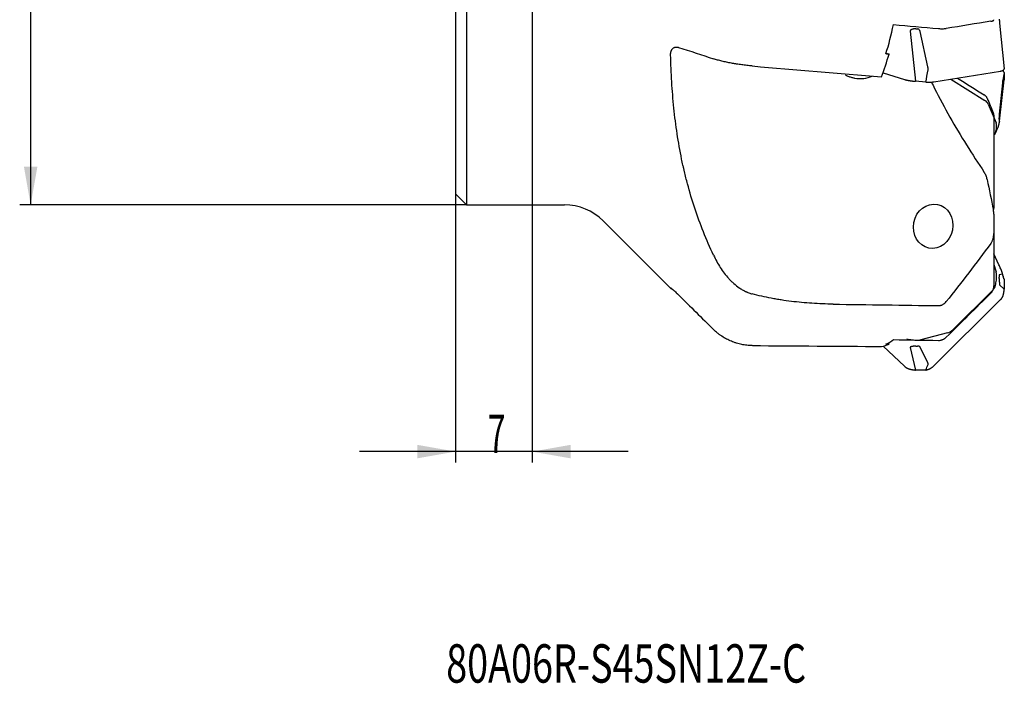
# Model space of a CAD drawing. Units: millimetres. Extents: x 232 to 343, y 214 to 367.
# Drawn here: x 235 to 325, y 214 to 274 of the extents above; entities that cross this region are included whole.
import ezdxf

# ---------------------------------------------------------------- set-up
doc = ezdxf.new("R2010")
doc.units = ezdxf.units.MM
for name, color, linetype in [('1', 4, 'Continuous'), ('SK2', 7, 'Continuous'), ('SK6', 5, 'Continuous')]:
    doc.layers.add(name, color=color, linetype=linetype)
doc.styles.add('cesky', font='simplex.shx')

msp = doc.modelspace()

# ---------------------------------------------------------------- linework, layer by layer
at = {"layer": '1'}
for p, q in [((275.58, 282.668), (275.58, 257.368)), ((274.58, 281.668), (274.58, 258.368)), ((324.208, 273.949), (324.636, 269.781)), ((316.049, 273.218), (316.524, 268.637)), ((316.57, 273.434), (316.717, 273.422)), ((317.657, 269.973), (316.973, 273.182)), ((313.856, 271.193), (314.119, 271.11)), ((318.206, 268.592), (324.301, 269.575)), ((324.611, 269.447), (324.636, 268.762)), ((313.578, 269.422), (315.532, 268.806)), ((317.469, 268.558), (316.524, 268.637)), ((319.754, 268.842), (322.87, 266.897)), ((324.208, 265.007), (324.636, 268.762)), ((324.467, 268.508), (324.179, 265.646)), ((323.174, 266.557), (323.888, 264.857)), ((323.68, 265.536), (323.68, 257.051)), ((324.169, 265.189), (324.165, 265.296)), ((274.58, 258.368), (275.58, 257.368)), ((275.58, 257.368), (284.509, 257.368)), ((323.68, 256.522), (323.68, 254.75)), ((288.045, 255.904), (294.263, 249.685)), ((323.68, 254.75), (323.68, 249.971)), ((324.148, 251.889), (323.68, 252.908)), ((323.68, 251.943), (323.888, 251.262)), ((324.169, 250.639), (324.165, 250.781)), ((324.467, 251.042), (324.179, 250.987)), ((324.611, 250.587), (324.636, 249.675)), ((324.208, 250.088), (324.636, 249.675)), ((323.582, 249.587), (319.935, 245.972)), ((318.206, 242.686), (324.301, 248.728)), ((319.44, 245.692), (317.036, 245.066)), ((313.579, 244.481), (315.532, 242.646)), ((314.025, 244.741), (314.119, 244.652)), ((316.049, 244.371), (316.524, 242.298)), ((316.57, 244.489), (316.717, 244.489)), ((317.657, 242.951), (316.973, 244.389)), ((317.469, 242.298), (316.524, 242.298))]:
    msp.add_line(p, q, dxfattribs=at)
msp.add_arc((284.509, 252.368), 5, 45, 90, dxfattribs=at)
for centre, major_axis, ratio, start_param, end_param in [((268.063, 288.868), (-41.135, 27.63), 0.848008, 3.401592, 3.466247), ((263.522, 288.868), (-481.502, 43.254), 0.021713, 1.678868, 1.687429), ((316.402, 265.759), (-0.306, -7.664), 0.156295, 2.950347, 3.134824), ((268.343, 288.868), (-41.067, 27.779), 0.846547, 3.353774, 3.405274), ((207.016, 288.868), (-481.503, 43.254), 0.021713, 1.770576, 1.795613), ((311.209, 270.613), (-2.297, 0.431), 0.728848, 1.606467, 2.33648), ((321.966, 266.189), (-1.243, -0.254), 0.688484, 3.277353, 3.768701), ((324.92, 270.843), (-0.741, -5.615), 0.025946, 5.947271, 6.131749), ((323.338, 264.77), (0.755, -0.264), 0.326268, 6.226527, 6.283018), ((324.92, 249.004), (-0.67, 2.115), 0.165196, 0.338993, 0.52347), ((1334.791, 288.869), (-1660.701, -10.654), 0.026017, 0.904846, 0.912178), ((319.04, 246.866), (-0.92, 0.869), 0.918115, 2.619951, 3.1113), ((207.016, 288.868), (-481.503, 12.589), 0.088644, 1.770943, 1.79598), ((268.343, 288.868), (-46.618, 43.642), 0.186498, 3.006576, 3.058076), ((268.063, 288.868), (-46.628, 43.633), 0.187516, 3.057535, 3.12219), ((263.521, 288.868), (-481.505, 12.589), 0.088644, 1.679235, 1.687796), ((316.402, 240.98), (-0.355, -3.508), 0.337612, 2.99125, 3.175727)]:
    msp.add_ellipse(centre, major_axis=major_axis, ratio=ratio, start_param=start_param, end_param=end_param, dxfattribs=at)
msp.add_ellipse((318.146, 255.415), major_axis=(-0.387, -1.991), ratio=0.885559, dxfattribs=at)
for points, degree in [([(323.399, 274.111), (322.048, 273.894), (320.694, 273.677), (319.34, 273.461)], 3), ([(316.973, 273.182), (316.972, 273.186), (316.971, 273.191), (316.97, 273.195)], 3), ([(294.924, 271.736), (295.988, 271.388), (297.052, 271.041), (298.116, 270.693)], 3), ([(317.469, 268.558), (317.543, 268.935), (317.616, 269.311), (317.688, 269.688)], 3), ([(324.611, 269.447), (324.572, 269.213), (324.533, 268.978), (324.493, 268.744)], 3), ([(320.363, 268.94), (321.179, 268.424), (321.994, 267.909), (322.809, 267.393)], 3), ([(323.074, 267.094), (323.262, 266.643), (323.45, 266.192), (323.639, 265.74)], 3), ([(324.107, 264.548), (324.172, 264.749), (324.205, 264.999)], 2), ([(324.179, 265.646), (324.179, 265.642), (324.179, 265.638), (324.178, 265.634)], 3), ([(323.822, 263.902), (324.025, 264.353)], 1), ([(323.934, 264.644), (323.933, 264.681), (323.925, 264.753), (323.902, 264.823), (323.888, 264.857)], 3), ([(324.092, 264.502), (324.1, 264.525), (324.107, 264.547)], 2), ([(323.77, 263.787), (323.779, 263.805)], 1), ([(323.074, 259.676), (323.256, 258.755), (323.445, 257.836), (323.639, 256.918)], 3), ([(323.934, 250.974), (323.933, 251.023), (323.925, 251.12), (323.902, 251.215), (323.888, 251.262)], 3), ([(324.179, 250.987), (324.179, 250.987), (324.179, 250.986), (324.178, 250.986)], 3), ([(324.481, 251.047), (324.459, 251.171), (324.411, 251.285)], 2), ([(324.601, 250.624), (324.477, 251.085)], 1), ([(324.611, 250.587), (324.572, 250.731), (324.533, 250.875), (324.493, 251.018)], 3), ([(294.263, 249.685), (294.234, 249.714), (294.213, 249.752), (294.198, 249.8)], 3), ([(294.924, 249.148), (295.988, 248.098), (297.052, 247.048), (298.116, 245.997)], 3), ([(323.399, 249.301), (322.048, 247.963), (320.694, 246.627), (319.34, 245.292)], 3), ([(316.738, 245.029), (316.789, 245.029), (316.889, 245.035), (316.987, 245.054), (317.036, 245.066)], 3), ([(316.973, 244.389), (316.972, 244.391), (316.971, 244.393), (316.97, 244.395)], 3), ([(317.469, 242.298), (317.543, 242.473), (317.616, 242.647), (317.688, 242.822)], 3)]:
    msp.add_open_spline(points, degree=degree, dxfattribs=at)
for points, knots in [([(323.399, 274.111), (323.444, 274.119), (323.484, 274.127), (323.536, 274.142), (323.552, 274.147), (323.582, 274.158), (323.595, 274.164), (323.631, 274.182), (323.649, 274.195), (323.668, 274.216), (323.672, 274.223), (323.677, 274.234), (323.678, 274.238), (323.68, 274.246), (323.68, 274.249), (323.68, 274.253)], [0, 0, 0, 0, 0.25, 0.25, 0.375, 0.375, 0.5, 0.5, 0.75, 0.75, 0.875, 0.875, 0.9375, 0.9375, 1, 1, 1, 1]), ([(324.169, 274.318), (324.171, 274.302), (324.174, 274.275), (324.178, 274.232), (324.179, 274.223), (324.181, 274.204), (324.182, 274.194), (324.186, 274.164), (324.188, 274.142), (324.19, 274.119)], [0, 0, 0, 0, 0.5, 0.5, 0.625, 0.625, 0.75, 0.75, 1, 1, 1, 1]), ([(324.19, 274.119), (324.192, 274.108), (324.193, 274.096), (324.195, 274.077), (324.195, 274.071), (324.197, 274.057), (324.198, 274.05), (324.199, 274.036), (324.2, 274.028), (324.202, 274.012), (324.202, 274.004), (324.204, 273.992), (324.204, 273.988), (324.205, 273.98), (324.205, 273.976), (324.207, 273.964), (324.207, 273.956), (324.208, 273.949)], [0, 0, 0, 0, 0.25, 0.25, 0.375, 0.375, 0.5, 0.5, 0.625, 0.625, 0.75, 0.75, 0.8125, 0.8125, 0.875, 0.875, 1, 1, 1, 1]), ([(316.166, 273.359), (316.151, 273.353), (316.136, 273.345), (316.115, 273.332), (316.109, 273.328), (316.096, 273.318), (316.09, 273.312), (316.078, 273.301), (316.073, 273.295), (316.064, 273.281), (316.06, 273.274), (316.055, 273.263), (316.053, 273.259), (316.051, 273.251), (316.05, 273.247), (316.049, 273.235), (316.048, 273.226), (316.049, 273.218)], [0, 0, 0, 0, 0.25, 0.25, 0.375, 0.375, 0.5, 0.5, 0.625, 0.625, 0.75, 0.75, 0.8125, 0.8125, 0.875, 0.875, 1, 1, 1, 1]), ([(316.57, 273.434), (316.5, 273.44), (316.432, 273.435), (316.347, 273.418), (316.33, 273.414), (316.297, 273.406), (316.28, 273.401), (316.231, 273.385), (316.198, 273.373), (316.166, 273.359)], [0, 0, 0, 0, 0.5, 0.5, 0.625, 0.625, 0.75, 0.75, 1, 1, 1, 1]), ([(316.97, 273.195), (316.966, 273.21), (316.96, 273.223), (316.947, 273.249), (316.94, 273.262), (316.931, 273.274)], [0, 0, 0, 0, 0.5, 0.5, 1, 1, 1, 1]), ([(318.62, 273.451), (318.688, 273.445), (318.754, 273.441), (318.852, 273.437), (318.885, 273.436), (318.933, 273.435), (318.949, 273.435), (318.98, 273.435), (318.996, 273.435), (319.073, 273.436), (319.131, 273.439), (319.2, 273.444), (319.213, 273.445), (319.24, 273.448), (319.253, 273.449), (319.292, 273.454), (319.316, 273.457), (319.34, 273.461)], [0, 0, 0, 0, 0.25, 0.25, 0.375, 0.375, 0.4375, 0.4375, 0.5, 0.5, 0.75, 0.75, 0.8125, 0.8125, 0.875, 0.875, 1, 1, 1, 1]), ([(294.198, 271.052), (294.197, 271.115), (294.201, 271.175), (294.213, 271.26), (294.219, 271.288), (294.232, 271.342), (294.24, 271.368), (294.267, 271.444), (294.289, 271.489), (294.322, 271.54), (294.329, 271.55), (294.343, 271.57), (294.35, 271.579), (294.373, 271.607), (294.389, 271.624), (294.439, 271.67), (294.475, 271.696), (294.535, 271.726), (294.555, 271.735), (294.597, 271.749), (294.619, 271.755), (294.685, 271.767), (294.731, 271.77), (294.79, 271.765), (294.802, 271.764), (294.826, 271.76), (294.863, 271.754), (294.9, 271.744), (294.924, 271.736)], [0, 0, 0, 0, 0.125, 0.125, 0.1875, 0.1875, 0.25, 0.25, 0.375, 0.375, 0.40625, 0.40625, 0.4375, 0.4375, 0.5, 0.5, 0.625, 0.625, 0.6875, 0.6875, 0.75, 0.75, 0.875, 0.875, 0.90625, 0.90625, 0.9375, 1, 1, 1, 1]), ([(298.116, 252.776), (297.785, 253.481), (297.477, 254.19), (296.906, 255.62), (296.379, 257.063), (295.939, 258.537), (295.64, 259.657), (295.546, 260.032), (295.434, 260.505), (295.412, 260.6), (295.369, 260.789), (295.305, 261.074), (295.244, 261.359), (295.047, 262.313), (294.911, 263.081), (294.676, 264.632), (294.577, 265.414), (294.414, 266.995), (294.35, 267.794), (294.252, 269.409), (294.218, 270.225), (294.198, 271.052)], [0, 0, 0, 0, 0.125, 0.125, 0.25, 0.375, 0.375, 0.4375, 0.4375, 0.453125, 0.453125, 0.46875, 0.5, 0.5, 0.625, 0.625, 0.75, 0.75, 0.875, 0.875, 1, 1, 1, 1]), ([(301.651, 270.037), (301.487, 270.051), (301.323, 270.067), (300.999, 270.102), (300.839, 270.122), (300.519, 270.164), (300.361, 270.187), (300.165, 270.219), (300.125, 270.225), (300.047, 270.238), (300.008, 270.244), (299.892, 270.264), (299.815, 270.278), (299.588, 270.32), (299.293, 270.379), (299.014, 270.443), (298.809, 270.494), (298.742, 270.511), (298.61, 270.546), (298.545, 270.563), (298.354, 270.618), (298.232, 270.655), (298.116, 270.693)], [0, 0, 0, 0, 0.125, 0.125, 0.25, 0.25, 0.375, 0.375, 0.40625, 0.40625, 0.4375, 0.4375, 0.5, 0.5, 0.625, 0.75, 0.75, 0.8125, 0.8125, 0.875, 0.875, 1, 1, 1, 1]), ([(317.688, 269.688), (317.693, 269.712), (317.694, 269.736), (317.691, 269.784), (317.688, 269.808), (317.681, 269.855), (317.676, 269.879), (317.667, 269.926), (317.662, 269.95), (317.657, 269.973)], [0, 0, 0, 0, 0.25, 0.25, 0.5, 0.5, 0.75, 0.75, 1, 1, 1, 1]), ([(310.977, 268.924), (310.878, 268.94), (310.78, 268.961), (310.587, 269.01), (310.493, 269.039), (310.353, 269.09), (310.307, 269.108), (310.239, 269.136), (310.216, 269.146), (310.182, 269.162), (310.171, 269.167), (310.16, 269.172)], [0, 0, 0, 0, 0.347887, 0.347887, 0.695773, 0.695773, 0.869716, 0.869716, 0.956688, 0.956688, 1, 1, 1, 1]), ([(318, 268.566), (318.092, 268.374), (318.186, 268.183), (318.721, 267.109), (319.187, 266.238), (320.16, 264.518), (320.667, 263.67), (321.714, 261.99), (322.255, 261.159), (322.809, 260.335)], [0, 0, 0, 0, 0.066983, 0.066983, 0.377989, 0.377989, 0.688994, 0.688994, 1, 1, 1, 1]), ([(324.493, 268.744), (324.491, 268.728), (324.489, 268.711), (324.484, 268.673), (324.482, 268.653), (324.477, 268.613), (324.475, 268.592), (324.471, 268.55), (324.469, 268.529), (324.467, 268.508)], [0, 0, 0, 0, 0.25, 0.25, 0.5, 0.5, 0.75, 0.75, 1, 1, 1, 1]), ([(323.074, 267.094), (323.061, 267.123), (323.032, 267.18), (322.992, 267.232), (322.959, 267.27), (322.948, 267.282), (322.923, 267.306), (322.91, 267.318), (322.87, 267.352), (322.841, 267.373), (322.809, 267.393)], [0, 0, 0, 0, 0.25, 0.5, 0.5, 0.625, 0.625, 0.75, 0.75, 1, 1, 1, 1]), ([(323.68, 265.536), (323.68, 265.553), (323.679, 265.571), (323.676, 265.606), (323.673, 265.623), (323.663, 265.674), (323.653, 265.707), (323.639, 265.74)], [0, 0, 0, 0, 0.25, 0.25, 0.5, 0.5, 1, 1, 1, 1]), ([(324.169, 265.189), (324.171, 265.139), (324.174, 265.097), (324.178, 265.054), (324.179, 265.046), (324.181, 265.03), (324.182, 265.023), (324.186, 265.002), (324.188, 264.99), (324.19, 264.979)], [0, 0, 0, 0, 0.5, 0.5, 0.625, 0.625, 0.75, 0.75, 1, 1, 1, 1]), ([(324.178, 265.634), (324.177, 265.62), (324.176, 265.606), (324.174, 265.578), (324.173, 265.564), (324.172, 265.549)], [0, 0, 0, 0, 0.5, 0.5, 1, 1, 1, 1]), ([(324.19, 264.979), (324.192, 264.974), (324.193, 264.969), (324.195, 264.965), (324.195, 264.964), (324.197, 264.963), (324.198, 264.963), (324.199, 264.964), (324.2, 264.966), (324.202, 264.97), (324.202, 264.972), (324.204, 264.978), (324.204, 264.98), (324.205, 264.984), (324.205, 264.987), (324.207, 264.994), (324.207, 265.001), (324.208, 265.007)], [0, 0, 0, 0, 0.25, 0.25, 0.375, 0.375, 0.5, 0.5, 0.625, 0.625, 0.75, 0.75, 0.8125, 0.8125, 0.875, 0.875, 1, 1, 1, 1]), ([(323.828, 263.917), (323.867, 264.037), (323.895, 264.158), (323.921, 264.341), (323.928, 264.402), (323.935, 264.523), (323.936, 264.583), (323.934, 264.644)], [0, 0, 0, 0, 0.5, 0.5, 0.75, 0.75, 1, 1, 1, 1]), ([(324.025, 264.353), (324.031, 264.363), (324.037, 264.374), (324.06, 264.419), (324.075, 264.455), (324.087, 264.492)], [0, 0, 0, 0, 0.230179, 0.230179, 1, 1, 1, 1]), ([(323.772, 263.792), (323.779, 263.802), (323.784, 263.813), (323.805, 263.854), (323.818, 263.885), (323.828, 263.917)], [0, 0, 0, 0, 0.260663, 0.260663, 1, 1, 1, 1]), ([(323.074, 259.676), (323.062, 259.735), (323.048, 259.793), (323.015, 259.907), (322.996, 259.963), (322.952, 260.073), (322.928, 260.127), (322.874, 260.233), (322.843, 260.285), (322.809, 260.335)], [0, 0, 0, 0, 0.25, 0.25, 0.5, 0.5, 0.75, 0.75, 1, 1, 1, 1]), ([(323.68, 256.522), (323.68, 256.588), (323.677, 256.654), (323.666, 256.753), (323.662, 256.786), (323.652, 256.852), (323.646, 256.885), (323.639, 256.918)], [0, 0, 0, 0, 0.5, 0.5, 0.75, 0.75, 1, 1, 1, 1]), ([(323.399, 253.831), (323.424, 253.865), (323.447, 253.899), (323.489, 253.969), (323.508, 254.005), (323.561, 254.115), (323.59, 254.191), (323.619, 254.29), (323.624, 254.309), (323.634, 254.349), (323.648, 254.409), (323.658, 254.468), (323.675, 254.589), (323.68, 254.669), (323.68, 254.75)], [0, 0, 0, 0, 0.125, 0.125, 0.25, 0.25, 0.5, 0.5, 0.5625, 0.5625, 0.625, 0.75, 0.75, 1, 1, 1, 1]), ([(323.399, 253.831), (322.738, 252.939), (322.068, 252.053), (320.714, 250.291), (320.03, 249.416), (319.34, 248.544)], [0, 0, 0, 0, 0.5, 0.5, 1, 1, 1, 1]), ([(298.116, 252.776), (298.207, 252.58), (298.304, 252.389), (298.508, 252.015), (298.616, 251.832), (298.843, 251.476), (298.963, 251.302), (299.218, 250.966), (299.352, 250.803), (299.567, 250.568), (299.64, 250.491), (299.754, 250.378), (299.793, 250.341), (299.871, 250.268), (299.911, 250.232), (300.111, 250.055), (300.28, 249.923), (300.546, 249.742), (300.638, 249.685), (300.826, 249.576), (300.922, 249.525), (301.047, 249.466), (301.072, 249.454), (301.122, 249.432), (301.148, 249.421), (301.225, 249.388), (301.277, 249.367), (301.434, 249.308), (301.541, 249.274), (301.651, 249.244)], [0, 0, 0, 0, 0.125, 0.125, 0.25, 0.25, 0.375, 0.375, 0.5, 0.5, 0.5625, 0.5625, 0.59375, 0.59375, 0.625, 0.625, 0.75, 0.75, 0.8125, 0.8125, 0.875, 0.875, 0.890625, 0.890625, 0.90625, 0.90625, 0.9375, 0.9375, 1, 1, 1, 1]), ([(324.411, 251.285), (324.407, 251.294), (324.393, 251.334), (324.358, 251.417), (324.298, 251.558), (324.226, 251.718), (324.174, 251.832), (324.149, 251.885)], [0, 0, 0, 0, 0.033141, 0.13954, 0.34887, 0.678577, 1, 1, 1, 1]), ([(323.828, 250.02), (323.867, 250.176), (323.895, 250.334), (323.921, 250.573), (323.928, 250.653), (323.935, 250.813), (323.936, 250.893), (323.934, 250.974)], [0, 0, 0, 0, 0.5, 0.5, 0.75, 0.75, 1, 1, 1, 1]), ([(324.169, 250.639), (324.171, 250.572), (324.174, 250.504), (324.178, 250.418), (324.179, 250.401), (324.181, 250.367), (324.182, 250.349), (324.186, 250.298), (324.188, 250.263), (324.19, 250.229)], [0, 0, 0, 0, 0.5, 0.5, 0.625, 0.625, 0.75, 0.75, 1, 1, 1, 1]), ([(324.178, 250.986), (324.177, 250.985), (324.176, 250.982), (324.174, 250.974), (324.173, 250.969), (324.172, 250.963)], [0, 0, 0, 0, 0.5, 0.5, 1, 1, 1, 1]), ([(324.493, 251.018), (324.491, 251.028), (324.489, 251.033), (324.484, 251.04), (324.482, 251.041), (324.477, 251.043), (324.475, 251.043), (324.471, 251.043), (324.469, 251.043), (324.467, 251.042)], [0, 0, 0, 0, 0.25, 0.25, 0.5, 0.5, 0.75, 0.75, 1, 1, 1, 1]), ([(294.198, 249.8), (294.197, 249.805), (294.201, 249.805), (294.213, 249.798), (294.219, 249.795), (294.232, 249.785), (294.24, 249.779), (294.267, 249.758), (294.289, 249.74), (294.322, 249.712), (294.329, 249.707), (294.343, 249.694), (294.35, 249.688), (294.373, 249.668), (294.389, 249.654), (294.439, 249.61), (294.475, 249.576), (294.535, 249.522), (294.555, 249.503), (294.597, 249.463), (294.619, 249.443), (294.685, 249.381), (294.731, 249.337), (294.79, 249.28), (294.802, 249.268), (294.826, 249.244), (294.863, 249.209), (294.9, 249.173), (294.924, 249.148)], [0, 0, 0, 0, 0.125, 0.125, 0.1875, 0.1875, 0.25, 0.25, 0.375, 0.375, 0.40625, 0.40625, 0.4375, 0.4375, 0.5, 0.5, 0.625, 0.625, 0.6875, 0.6875, 0.75, 0.75, 0.875, 0.875, 0.90625, 0.90625, 0.9375, 1, 1, 1, 1]), ([(323.399, 249.301), (323.444, 249.345), (323.484, 249.393), (323.536, 249.47), (323.552, 249.497), (323.582, 249.551), (323.595, 249.579), (323.631, 249.665), (323.649, 249.724), (323.668, 249.815), (323.672, 249.846), (323.677, 249.893), (323.678, 249.908), (323.68, 249.939), (323.68, 249.955), (323.68, 249.971)], [0, 0, 0, 0, 0.25, 0.25, 0.375, 0.375, 0.5, 0.5, 0.75, 0.75, 0.875, 0.875, 0.9375, 0.9375, 1, 1, 1, 1]), ([(323.582, 249.587), (323.612, 249.617), (323.64, 249.649), (323.691, 249.716), (323.715, 249.751), (323.746, 249.806), (323.756, 249.825), (323.774, 249.862), (323.782, 249.881), (323.805, 249.94), (323.818, 249.979), (323.828, 250.02)], [0, 0, 0, 0, 0.25, 0.25, 0.5, 0.5, 0.625, 0.625, 0.75, 0.75, 1, 1, 1, 1]), ([(324.19, 250.229), (324.192, 250.213), (324.193, 250.198), (324.195, 250.175), (324.195, 250.167), (324.197, 250.153), (324.198, 250.146), (324.199, 250.132), (324.2, 250.126), (324.202, 250.114), (324.202, 250.109), (324.204, 250.102), (324.204, 250.1), (324.205, 250.096), (324.205, 250.094), (324.207, 250.09), (324.207, 250.089), (324.208, 250.088)], [0, 0, 0, 0, 0.25, 0.25, 0.375, 0.375, 0.5, 0.5, 0.625, 0.625, 0.75, 0.75, 0.8125, 0.8125, 0.875, 0.875, 1, 1, 1, 1]), ([(309.016, 248.312), (308.691, 248.317), (308.045, 248.334), (307.088, 248.384), (306.142, 248.46), (305.209, 248.56), (304.595, 248.645), (304.214, 248.704), (304.137, 248.716), (303.985, 248.741), (303.91, 248.754), (303.683, 248.793), (303.533, 248.82), (302.788, 248.961), (302.211, 249.093), (301.651, 249.244)], [0, 0, 0, 0, 0.125, 0.25, 0.375, 0.5, 0.625, 0.625, 0.65625, 0.65625, 0.6875, 0.6875, 0.75, 0.75, 1, 1, 1, 1]), ([(318.62, 248.179), (318.691, 248.178), (318.76, 248.186), (318.845, 248.207), (318.862, 248.212), (318.895, 248.222), (318.912, 248.228), (318.961, 248.247), (318.993, 248.261), (319.054, 248.294), (319.084, 248.312), (319.127, 248.341), (319.141, 248.351), (319.169, 248.373), (319.183, 248.384), (319.249, 248.44), (319.296, 248.49), (319.34, 248.544)], [0, 0, 0, 0, 0.25, 0.25, 0.3125, 0.3125, 0.375, 0.375, 0.5, 0.5, 0.625, 0.625, 0.6875, 0.6875, 0.75, 0.75, 1, 1, 1, 1]), ([(301.651, 244.535), (301.487, 244.536), (301.323, 244.546), (300.999, 244.58), (300.839, 244.604), (300.519, 244.669), (300.361, 244.709), (300.165, 244.768), (300.125, 244.781), (300.047, 244.807), (300.008, 244.82), (299.892, 244.862), (299.815, 244.891), (299.588, 244.985), (299.293, 245.124), (299.014, 245.29), (298.809, 245.425), (298.742, 245.471), (298.61, 245.568), (298.545, 245.619), (298.354, 245.773), (298.232, 245.882), (298.116, 245.997)], [0, 0, 0, 0, 0.125, 0.125, 0.25, 0.25, 0.375, 0.375, 0.40625, 0.40625, 0.4375, 0.4375, 0.5, 0.5, 0.625, 0.75, 0.75, 0.8125, 0.8125, 0.875, 0.875, 1, 1, 1, 1]), ([(318.62, 245.008), (318.688, 245.007), (318.754, 245.013), (318.852, 245.03), (318.885, 245.038), (318.933, 245.051), (318.949, 245.056), (318.98, 245.067), (318.996, 245.073), (319.073, 245.103), (319.131, 245.133), (319.2, 245.178), (319.213, 245.187), (319.24, 245.206), (319.253, 245.216), (319.292, 245.247), (319.316, 245.269), (319.34, 245.292)], [0, 0, 0, 0, 0.25, 0.25, 0.375, 0.375, 0.4375, 0.4375, 0.5, 0.5, 0.75, 0.75, 0.8125, 0.8125, 0.875, 0.875, 1, 1, 1, 1]), ([(315.746, 245.157), (315.908, 245.116), (316.073, 245.085), (316.322, 245.053), (316.405, 245.044), (316.571, 245.033), (316.655, 245.03), (316.738, 245.029)], [0, 0, 0, 0, 0.5, 0.5, 0.75, 0.75, 1, 1, 1, 1]), ([(316.166, 244.44), (316.151, 244.436), (316.136, 244.432), (316.115, 244.426), (316.109, 244.423), (316.096, 244.418), (316.09, 244.416), (316.078, 244.41), (316.073, 244.407), (316.064, 244.4), (316.06, 244.397), (316.055, 244.391), (316.053, 244.39), (316.051, 244.386), (316.05, 244.384), (316.049, 244.379), (316.048, 244.375), (316.049, 244.371)], [0, 0, 0, 0, 0.25, 0.25, 0.375, 0.375, 0.5, 0.5, 0.625, 0.625, 0.75, 0.75, 0.8125, 0.8125, 0.875, 0.875, 1, 1, 1, 1]), ([(316.57, 244.489), (316.5, 244.489), (316.432, 244.485), (316.347, 244.474), (316.33, 244.471), (316.297, 244.466), (316.28, 244.463), (316.231, 244.454), (316.198, 244.447), (316.166, 244.44)], [0, 0, 0, 0, 0.5, 0.5, 0.625, 0.625, 0.75, 0.75, 1, 1, 1, 1]), ([(316.97, 244.395), (316.966, 244.402), (316.96, 244.408), (316.947, 244.419), (316.94, 244.425), (316.931, 244.43)], [0, 0, 0, 0, 0.5, 0.5, 1, 1, 1, 1]), ([(317.688, 242.822), (317.693, 242.833), (317.694, 242.844), (317.691, 242.866), (317.688, 242.877), (317.681, 242.898), (317.676, 242.909), (317.667, 242.93), (317.662, 242.941), (317.657, 242.951)], [0, 0, 0, 0, 0.25, 0.25, 0.5, 0.5, 0.75, 0.75, 1, 1, 1, 1])]:
    msp.add_open_spline(points, degree=3, knots=knots, dxfattribs=at)
for points, weights, degree in [([(314.119, 271.11), (313.979, 271.123), (313.839, 271.135)], [0.500000060062, 0.499999939938, 0.500000060062], 2), ([(324.301, 269.575), (324.423, 269.595), (324.507, 269.624), (324.548, 269.661)], [1.00822247527, 0.985068582809, 0.985068582809, 1.00822247527], 3), ([(324.611, 269.447), (324.578, 269.548), (324.517, 269.641)], [0.996057906731, 0.986684802768, 0.986992764374], 2), ([(324.548, 269.661), (324.589, 269.7), (324.619, 269.739), (324.636, 269.781)], [1.00822247527, 1.00526019565, 1.00385799742, 1.00401588058], 3), ([(315.532, 268.806), (315.661, 268.765), (315.816, 268.731), (315.988, 268.706)], [1.00822247527, 0.985068582809, 0.985068582809, 1.00822247527], 3), ([(315.988, 268.706), (316.164, 268.68), (316.343, 268.657), (316.524, 268.637)], [1.00822247527, 1.00526019565, 1.00385799742, 1.00401588058], 3), ([(317.469, 268.558), (317.901, 268.543), (318.206, 268.592)], [0.996057906731, 0.968157816886, 1.02603406421], 2), ([(324.301, 248.728), (324.423, 248.848), (324.507, 248.996), (324.548, 249.161)], [1.00822247527, 0.985068582809, 0.985068582809, 1.00822247527], 3), ([(324.548, 249.161), (324.589, 249.33), (324.619, 249.501), (324.636, 249.675)], [1.00822247527, 1.00526019565, 1.00385799742, 1.00401588058], 3), ([(314.119, 244.652), (313.979, 244.654), (313.839, 244.655)], [0.500000036176, 0.499999963824, 0.500000036176], 2), ([(315.532, 242.646), (315.661, 242.526), (315.816, 242.441), (315.988, 242.397)], [1.00822247527, 0.985068582809, 0.985068582809, 1.00822247527], 3), ([(317.469, 242.298), (317.901, 242.384), (318.206, 242.686)], [0.996057906731, 0.968157816886, 1.02603406421], 2), ([(315.988, 242.397), (316.164, 242.352), (316.343, 242.319), (316.524, 242.298)], [1.00822247527, 1.00526019565, 1.00385799742, 1.00401588058], 3)]:
    msp.add_rational_spline(points, weights, degree=degree, dxfattribs=at)
at = {"layer": 'SK2'}
for p, q in [((235.821, 320.368), (235.821, 257.368)), ((281.58, 283.668), (281.58, 233.862)), ((274.58, 258.368), (274.58, 233.862)), ((275.58, 257.368), (234.821, 257.368)), ((290.33, 234.862), (265.83, 234.862))]:
    msp.add_line(p, q, dxfattribs=at)
for points in [[(235.821, 257.368), (235.204, 260.868), (236.438, 260.868)], [(274.58, 234.862), (271.08, 234.245), (271.08, 235.48)], [(281.58, 234.862), (285.08, 235.48), (285.08, 234.245)]]:
    msp.add_solid(points, dxfattribs=at)

# ---------------------------------------------------------------- texts
at = {"layer": 'SK2', "insert": (277.528, 234.737), "char_height": 3.5, "attachment_point": 7, "line_spacing_factor": 0.843373, "style": 'cesky'}
msp.add_mtext('\\W0.6094;7', dxfattribs=at)
at = {"layer": 'SK6', "insert": (273.727, 213.789), "char_height": 3.5, "attachment_point": 7, "line_spacing_factor": 0.843373, "style": 'cesky'}
msp.add_mtext('\\W0.7213;80A06R-S45SN12Z-C', dxfattribs=at)

doc.saveas('drawing.dxf')
